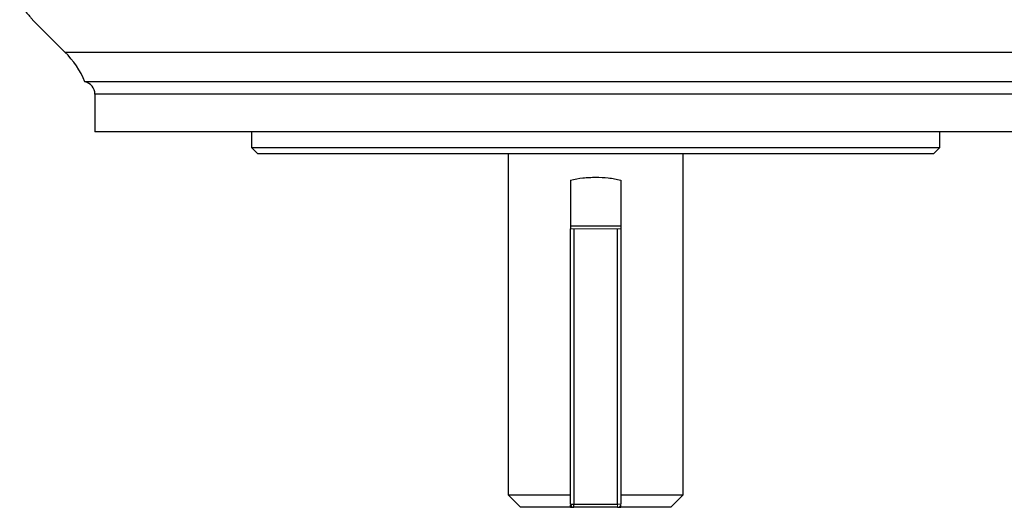
# Model space of a CAD drawing. Units: millimetres. Extents: x -1097 to 676, y -676 to 676.
# Drawn here: x -134 to 24, y -676 to -598 of the extents above; entities that cross this region are included whole.
import ezdxf

# ---------------------------------------------------------------- set-up
doc = ezdxf.new("R2010")
doc.units = ezdxf.units.MM

msp = doc.modelspace()

# ---------------------------------------------------------------- linework, layer by layer
at = {"color": 7, "linetype": 'Continuous', "lineweight": 25}
for p, q in [((-131.58, -598.37), (-126.4, -603.54)), ((-126.4, -603.54), (43.21, -603.54)), ((40, -608.3), (-123.2, -608.3)), ((-121.6, -610.26), (-121.6, -616.3)), ((38.4, -610.26), (-121.6, -610.26)), ((38.4, -616.3), (-121.6, -616.3)), ((-96.6, -616.3), (-96.6, -618.8)), ((13.4, -618.8), (13.4, -616.3)), ((-96.6, -618.8), (-95.6, -619.8)), ((-96.6, -618.8), (13.4, -618.8)), ((12.4, -619.8), (-95.6, -619.8)), ((-55.6, -619.8), (-55.6, -674.3)), ((-27.6, -674.3), (-27.6, -619.8)), ((12.4, -619.8), (13.4, -618.8)), ((-45.6, -624), (-45.6, -631.8)), ((-37.6, -624), (-37.6, -631.8)), ((-45.6, -631.3), (-37.6, -631.3)), ((-45.6, -675.8), (-45.6, -631.8)), ((-45.1, -631.8), (-45.1, -675.8)), ((-38.1, -675.8), (-38.1, -631.8)), ((-37.6, -631.8), (-37.6, -675.8)), ((-55.6, -674.3), (-53.6, -676.3)), ((-55.6, -674.3), (-45.6, -674.3)), ((-37.6, -674.3), (-27.6, -674.3)), ((-29.6, -676.3), (-27.6, -674.3)), ((-45.6, -676.3), (-53.6, -676.3)), ((-45.6, -675.8), (-45.1, -675.8)), ((-45.6, -676.3), (-45.1, -676.3)), ((-45.1, -675.8), (-38.1, -675.8)), ((-45.1, -676.3), (-45.1, -675.8)), ((-38.1, -676.3), (-45.1, -676.3)), ((-38.1, -676.3), (-37.6, -676.3)), ((-29.6, -676.3), (-37.6, -676.3))]:
    msp.add_line(p, q, dxfattribs=at)
at = {"color": 144, "linetype": 'Continuous', "lineweight": 18}
for p, q in [((-45.6, -631.8), (-45.1, -631.8)), ((-38.1, -631.8), (-45.1, -631.8)), ((-38.1, -631.8), (-37.6, -631.8)), ((-38.1, -675.8), (-37.6, -675.8)), ((-38.1, -675.8), (-38.1, -676.3))]:
    msp.add_line(p, q, dxfattribs=at)
at = {"color": 7, "linetype": 'Continuous', "lineweight": 25}
for centre, radius, start, end in [((-137.01, -614.15), 15, 22.957, 45), ((-123.6, -610.26), 2, 0, 78.512), ((-45.1, -675.8), 0.5, 180, 270)]:
    msp.add_arc(centre, radius, start, end, dxfattribs=at)
at = {"color": 144, "linetype": 'Continuous', "lineweight": 18}
msp.add_arc((-38.1, -675.8), 0.5, 270, 0, dxfattribs=at)
at = {"color": 7, "linetype": 'Continuous', "lineweight": 25}
for points, knots in [([(-133.63, -595.96), (-133.35, -596.29), (-132.78, -596.94), (-132.12, -597.71), (-131.71, -598.21), (-131.47, -598.49), (-131.56, -598.39), (-131.57, -598.37)], [0, 0, 0, 0, 0.232978, 0.470716, 0.706347, 0.950085, 1, 1, 1, 1]), ([(-45.6, -624), (-44.96, -623.84), (-44.3, -623.73), (-43.3, -623.63), (-42.96, -623.6), (-42.29, -623.56), (-41.94, -623.55), (-40.91, -623.55), (-40.24, -623.59), (-39.24, -623.7), (-38.9, -623.74), (-38.25, -623.86), (-37.92, -623.92), (-37.6, -624)], [0, 0, 0, 0, 0.25, 0.25, 0.375, 0.375, 0.5, 0.5, 0.75, 0.75, 0.875, 0.875, 1, 1, 1, 1])]:
    msp.add_open_spline(points, degree=3, knots=knots, dxfattribs=at)
for points in [[(-45.6, -676.3), (-45.6, -676.19), (-45.6, -676.08), (-45.6, -675.98)], [(-37.6, -676.3), (-37.6, -676.19), (-37.6, -676.08), (-37.6, -675.98)]]:
    msp.add_open_spline(points, degree=3, dxfattribs=at)

doc.saveas('drawing.dxf')
